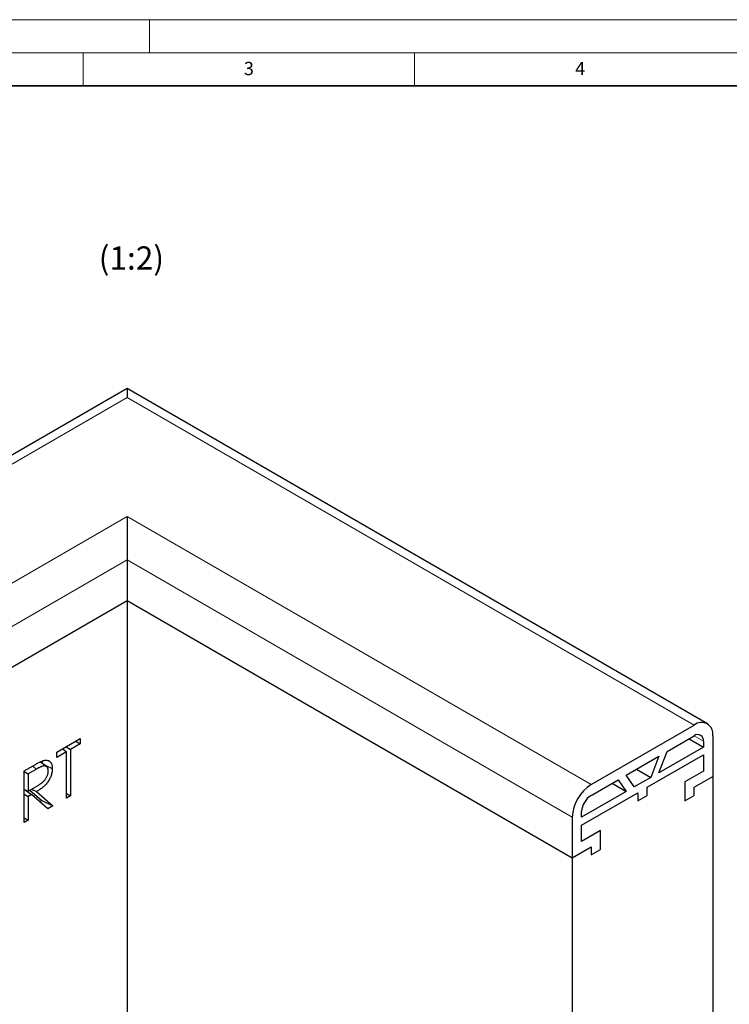
# Model space of a CAD drawing. Units: millimetres. Extents: x 0 to 420, y 0 to 297.
# Drawn here: x 105 to 213, y 148 to 297 of the extents above; entities that cross this region are included whole.
import ezdxf

# ---------------------------------------------------------------- set-up
doc = ezdxf.new("R2010")
doc.units = ezdxf.units.MM
doc.styles.add('SLDTEXTSTYLE0', font='TXT', dxfattribs={"width": 0.605})

msp = doc.modelspace()

# ---------------------------------------------------------------- linework, layer by layer
at = {"color": 7, "linetype": 'Continuous', "lineweight": 18}
for p, q in [((0, 297), (420, 297)), ((125, 292), (125, 297)), ((15, 292), (415, 292)), ((115, 292), (115, 287)), ((165, 292), (165, 287))]:
    msp.add_line(p, q, dxfattribs=at)
at = {"color": 7, "linetype": 'Continuous', "lineweight": 35}
msp.add_line((410, 287), (20, 287), dxfattribs=at)
at = {"color": 7, "linetype": 'Continuous', "lineweight": 25}
for p, q in [((121.655, 241.3636), (34.0953, 190.8164)), ((209.2148, 190.8164), (121.655, 241.3636)), ((121.655, 241.3636), (121.655, 240.0111)), ((121.655, 222.0501), (121.655, 215.5183)), ((121.655, 215.5183), (121.655, 209.3943)), ((54.4799, 170.6149), (121.655, 209.3943)), ((121.655, 209.3943), (188.8302, 170.6149)), ((121.655, 209.3943), (121.655, 55.4763)), ((191.6586, 181.6379), (207.215, 190.6184)), ((203.1381, 186.6318), (207.215, 188.9853)), ((210.0434, 188.9851), (210.0434, 182.861)), ((111.0287, 186.5411), (114.569, 188.5849)), ((112.4102, 187.3387), (113.1011, 186.9398)), ((114.569, 187.7872), (113.1011, 186.9398)), ((113.8781, 188.1861), (114.569, 187.7872)), ((114.569, 188.5849), (114.569, 187.7872)), ((208.6292, 187.3013), (201.8904, 183.4298)), ((206.4635, 188.5515), (208.6292, 187.3013)), ((208.6292, 188.1686), (208.6292, 187.3013)), ((112.4966, 186.5909), (111.0287, 185.7434)), ((111.0287, 185.7434), (111.0287, 186.5411)), ((111.9169, 187.0539), (112.4966, 186.5909)), ((112.4966, 179.611), (112.4966, 186.5909)), ((113.1011, 186.9398), (113.1011, 179.9599)), ((196.9619, 183.0664), (201.9117, 185.9238)), ((200.1439, 181.2288), (208.6292, 186.1273)), ((201.9117, 185.9238), (200.6657, 182.7261)), ((201.8904, 183.4298), (203.1381, 186.6318)), ((208.6292, 186.1273), (208.6292, 183.6777)), ((106.1069, 183.6998), (107.4547, 184.4779)), ((109.4689, 184.3596), (108.5294, 185.0453)), ((108.7666, 185.1544), (108.8, 184.8084)), ((106.1069, 175.9223), (106.1069, 183.6998)), ((106.1069, 183.6), (106.7113, 183.251)), ((107.9741, 183.9801), (106.7113, 183.251)), ((106.7113, 183.251), (106.7113, 180.6585)), ((198.1908, 181.3042), (196.9619, 183.0664)), ((200.6657, 182.7261), (198.1908, 181.3042)), ((198.5191, 183.9653), (200.6657, 182.7261)), ((208.6292, 183.6777), (205.8007, 182.0449)), ((207.215, 181.2282), (210.0434, 182.861)), ((210.0434, 182.861), (210.0434, 28.9431)), ((106.7113, 180.6585), (107.9445, 181.3595)), ((191.6586, 180.0048), (195.7389, 182.3603)), ((194.8283, 181.8347), (196.9661, 180.6006)), ((195.7389, 182.3603), (196.9661, 180.6006)), ((200.1439, 180.004), (200.1439, 181.2288)), ((205.8007, 182.0449), (205.8007, 179.187)), ((207.215, 180.0034), (207.215, 181.2282)), ((106.1069, 180.8956), (106.7113, 180.6585)), ((106.1069, 180.2098), (106.7113, 179.8608)), ((106.2605, 180.8353), (107.2024, 180.1443)), ((107.2024, 180.1443), (106.7113, 179.8608)), ((106.7113, 179.8608), (106.7113, 176.2712)), ((106.9547, 180.7969), (108.7534, 179.2258)), ((109.6768, 177.9832), (107.2024, 180.1443)), ((107.203, 180.938), (107.9499, 180.5758)), ((107.9499, 180.5758), (110.4243, 178.4147)), ((112.4966, 180.3089), (113.1011, 179.9599)), ((113.1011, 179.9599), (112.4966, 179.611)), ((196.9661, 180.6006), (190.2444, 176.7388)), ((190.2444, 175.514), (198.7297, 180.4124)), ((198.7297, 180.4124), (198.7297, 179.1876)), ((198.7297, 179.1876), (200.1439, 180.004)), ((205.8007, 179.187), (207.215, 180.0034)), ((108.7534, 179.2258), (108.4528, 179.0522)), ((108.7534, 179.2258), (110.4243, 178.4147)), ((110.4243, 178.4147), (109.6768, 177.9832)), ((188.8302, 176.7389), (188.8302, 170.6149)), ((190.2444, 176.7388), (190.2444, 177.5553)), ((106.1069, 176.6201), (106.7113, 176.2712)), ((106.7113, 176.2712), (106.1069, 175.9223)), ((190.2444, 173.0644), (190.2444, 175.514)), ((193.0728, 174.6972), (190.2444, 173.0644)), ((193.0728, 171.8393), (193.0728, 174.6972)), ((188.8302, 170.6149), (191.6586, 172.2477)), ((191.6586, 172.2477), (191.6586, 171.0229)), ((191.6586, 171.0229), (193.0728, 171.8393)), ((188.8302, 170.6149), (188.8302, 16.6969))]:
    msp.add_line(p, q, dxfattribs=at)
at = {"color": 8, "linetype": 'Continuous', "lineweight": 18}
for p, q in [((121.655, 240.0111), (36.0951, 190.6184)), ((207.215, 190.6184), (121.655, 240.0111)), ((51.6515, 181.6379), (121.655, 222.0501)), ((121.655, 222.0501), (191.6586, 181.6379)), ((121.655, 215.5183), (54.4799, 176.7389)), ((188.8302, 176.7389), (121.655, 215.5183)), ((208.6292, 188.1686), (207.2147, 188.9852)), ((107.3388, 184.411), (107.9741, 183.9801))]:
    msp.add_line(p, q, dxfattribs=at)
at = {"color": 7, "linetype": 'Continuous', "lineweight": 25, "flags": 128}
msp.add_lwpolyline([(108.961, 184.7303), (109.4842, 184.4765), (110.3379, 184.0624)], dxfattribs=at)
at = {"color": 7, "linetype": 'Continuous', "lineweight": 25}
for centre, radius, start, end in [((208.3191, 189.2648), 1.7468, 350.785963, 129.203285), ((207.767, 188.3085), 0.8734, 350.785963, 129.203285), ((194.9711, 176.4595), 6.1472, 122.605478, 177.394522), ((193.3148, 177.4156), 3.0736, 122.605478, 177.394522)]:
    msp.add_arc(centre, radius, start, end, dxfattribs=at)
for points, knots in [([(107.4547, 184.4779), (107.5823, 184.5511), (107.7099, 184.6244), (107.9012, 184.7316), (107.965, 184.7667), (108.0925, 184.8354), (108.1562, 184.8692), (108.2837, 184.9369), (108.3475, 184.9706), (108.4429, 185.0187), (108.4748, 185.0344), (108.5384, 185.0653), (108.5701, 185.0806), (108.6655, 185.1262), (108.729, 185.156), (108.8239, 185.1961), (108.8554, 185.2087), (108.9182, 185.2317), (108.9494, 185.2423), (108.9806, 185.2529)], [0, 0, 0, 0, 0.25, 0.25, 0.375, 0.375, 0.5, 0.5, 0.625, 0.625, 0.6875, 0.6875, 0.75, 0.75, 0.875, 0.875, 0.9375, 0.9375, 1, 1, 1, 1]), ([(109.7335, 183.715), (109.7314, 183.7706), (109.7293, 183.8262), (109.7203, 183.9055), (109.7162, 183.9312), (109.7061, 183.9809), (109.7, 184.005), (109.6648, 184.121), (109.6218, 184.1995), (109.5418, 184.2965), (109.5125, 184.3254), (109.449, 184.3756), (109.4147, 184.3966), (109.3413, 184.4301), (109.3024, 184.4426), (109.2209, 184.459), (109.1782, 184.4629), (109.1118, 184.4618), (109.0892, 184.4603), (109.0436, 184.4551), (109.0204, 184.4513), (108.9736, 184.4418), (108.95, 184.4361), (108.9026, 184.4234), (108.8787, 184.4165), (108.8067, 184.3934), (108.7582, 184.3751), (108.6609, 184.3351), (108.6121, 184.3135), (108.5143, 184.2688), (108.4653, 184.2454), (108.3672, 184.1964), (108.3181, 184.171), (108.1708, 184.0926), (108.0724, 184.0366), (107.9741, 183.9801)], [0, 0, 0, 0, 0.0625, 0.0625, 0.09375, 0.09375, 0.125, 0.125, 0.25, 0.25, 0.3125, 0.3125, 0.375, 0.375, 0.4375, 0.4375, 0.5, 0.5, 0.53125, 0.53125, 0.5625, 0.5625, 0.59375, 0.59375, 0.625, 0.625, 0.6875, 0.6875, 0.75, 0.75, 0.8125, 0.8125, 0.875, 0.875, 1, 1, 1, 1]), ([(108.9806, 185.2529), (109.0286, 185.2669), (109.0766, 185.2809), (109.1711, 185.3025), (109.2176, 185.3101), (109.3552, 185.3261), (109.4445, 185.328), (109.6131, 185.3065), (109.6925, 185.2839), (109.8043, 185.2361), (109.8403, 185.2176), (109.8913, 185.185), (109.9078, 185.1734), (109.9402, 185.1491), (109.9561, 185.1364), (109.9873, 185.1102), (110.0026, 185.0967), (110.0323, 185.0683), (110.0467, 185.0534), (110.088, 185.0063), (110.1132, 184.9717), (110.1602, 184.8984), (110.1818, 184.8595), (110.2201, 184.7765), (110.237, 184.7326), (110.2672, 184.6414), (110.2804, 184.5941), (110.3025, 184.4957), (110.3114, 184.4447), (110.3255, 184.3399), (110.3305, 184.286), (110.3363, 184.1755), (110.3371, 184.119), (110.3379, 184.0624)], [0, 0, 0, 0, 0.0625, 0.0625, 0.125, 0.125, 0.25, 0.25, 0.375, 0.375, 0.4375, 0.4375, 0.46875, 0.46875, 0.5, 0.5, 0.53125, 0.53125, 0.5625, 0.5625, 0.625, 0.625, 0.6875, 0.6875, 0.75, 0.75, 0.8125, 0.8125, 0.875, 0.875, 0.9375, 0.9375, 1, 1, 1, 1]), ([(107.9445, 181.3595), (107.9947, 181.3885), (108.0449, 181.4174), (108.1453, 181.4775), (108.1954, 181.5088), (108.2957, 181.5725), (108.3459, 181.6046), (108.446, 181.6706), (108.496, 181.7045), (108.5958, 181.7749), (108.6456, 181.8112), (108.7447, 181.887), (108.7941, 181.9265), (108.8919, 182.0094), (108.9403, 182.053), (109.0351, 182.146), (109.0814, 182.1954), (109.1716, 182.2987), (109.2157, 182.3524), (109.3, 182.4642), (109.34, 182.5226), (109.4522, 182.7037), (109.5173, 182.8312), (109.5979, 183.0249), (109.6217, 183.0899), (109.6623, 183.2194), (109.6793, 183.284), (109.7, 183.3798), (109.7061, 183.4115), (109.7163, 183.4742), (109.7204, 183.5051), (109.7294, 183.5966), (109.7314, 183.6558), (109.7335, 183.715)], [0, 0, 0, 0, 0.0625, 0.0625, 0.125, 0.125, 0.1875, 0.1875, 0.25, 0.25, 0.3125, 0.3125, 0.375, 0.375, 0.4375, 0.4375, 0.5, 0.5, 0.5625, 0.5625, 0.625, 0.625, 0.75, 0.75, 0.8125, 0.8125, 0.875, 0.875, 0.90625, 0.90625, 0.9375, 0.9375, 1, 1, 1, 1]), ([(110.3379, 184.0624), (110.3357, 183.9789), (110.3334, 183.8954), (110.3243, 183.7674), (110.3202, 183.7243), (110.3096, 183.6369), (110.3031, 183.5927), (110.2651, 183.3699), (110.2178, 183.1862), (110.0911, 182.8185), (110.0111, 182.6346), (109.8691, 182.3683), (109.8182, 182.2811), (109.7099, 182.1119), (109.6525, 182.0299), (109.5332, 181.8712), (109.4714, 181.7943), (109.3441, 181.6472), (109.2784, 181.5775), (109.1781, 181.4774), (109.1445, 181.4446), (109.0767, 181.3806), (109.0425, 181.3495), (108.9391, 181.2592), (108.8694, 181.2022), (108.7296, 181.0913), (108.6592, 181.0383), (108.518, 180.9366), (108.4472, 180.8877), (108.3053, 180.7932), (108.2343, 180.7476), (108.0921, 180.6599), (108.021, 180.6179), (107.9499, 180.5758)], [0, 0, 0, 0, 0.0625, 0.0625, 0.09375, 0.09375, 0.125, 0.125, 0.25, 0.25, 0.375, 0.375, 0.4375, 0.4375, 0.5, 0.5, 0.5625, 0.5625, 0.625, 0.625, 0.65625, 0.65625, 0.6875, 0.6875, 0.75, 0.75, 0.8125, 0.8125, 0.875, 0.875, 0.9375, 0.9375, 1, 1, 1, 1])]:
    msp.add_open_spline(points, degree=3, knots=knots, dxfattribs=at)

# ---------------------------------------------------------------- texts
at = {"color": 7, "linetype": 'Continuous', "lineweight": 18, "char_height": 2, "attachment_point": 2, "style": 'SLDTEXTSTYLE0'}
for s, insert in [('3', (140.0166, 290.6379)), ('4', (190.03, 290.6343))]:
    msp.add_mtext(s, dxfattribs=dict(at, insert=insert))
at = {"color": 7, "linetype": 'Continuous', "lineweight": 0, "insert": (122.2797, 262.8074), "char_height": 3.5, "attachment_point": 2, "style": 'SLDTEXTSTYLE0'}
msp.add_mtext('(1:2)', dxfattribs=at)

doc.saveas('drawing.dxf')
